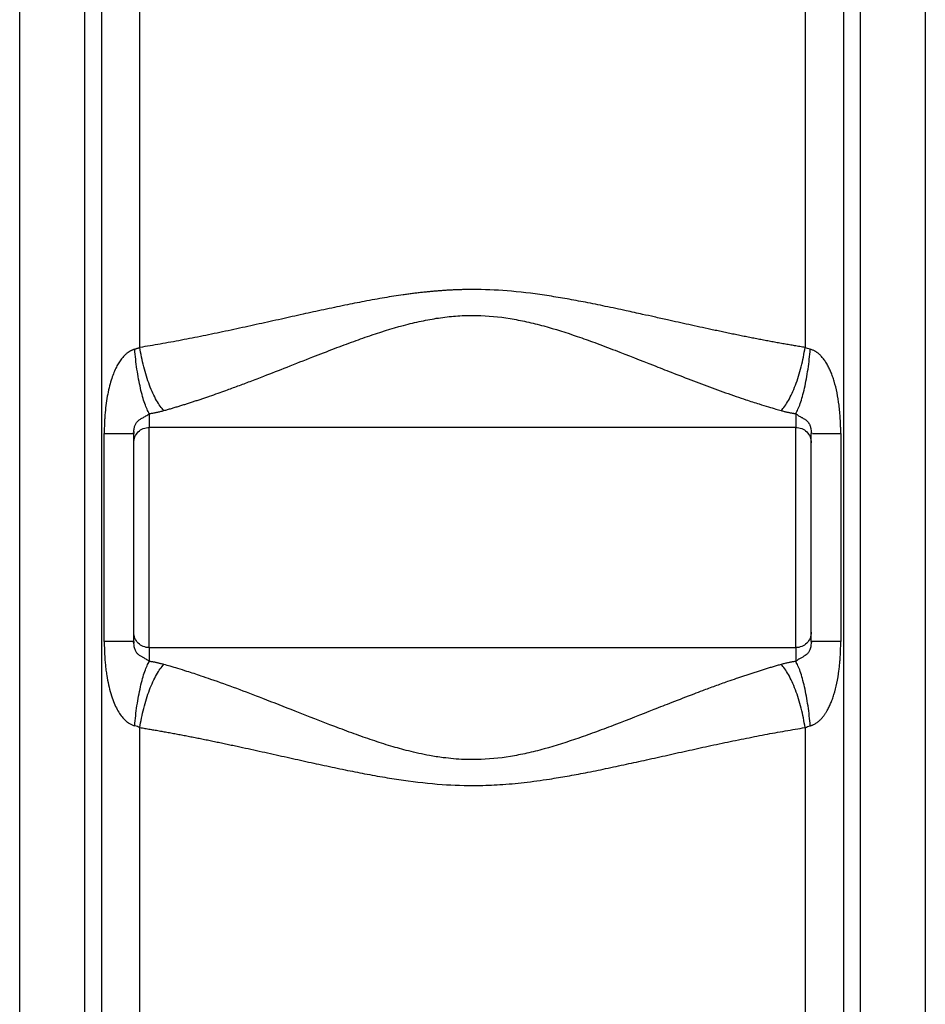
# Paper-space layout '830L' of a CAD drawing. Units: millimetres. Extents: x 14 to 193, y 16 to 290.
# Drawn here: x 128 to 139, y 123 to 136 of the extents above; entities that cross this region are included whole.
import ezdxf

# ---------------------------------------------------------------- set-up
doc = ezdxf.new("R2010")
doc.units = ezdxf.units.MM

psp = doc.layouts.new('830L')

# ---------------------------------------------------------------- linework, layer by layer
at = {"color": 7, "linetype": 'Continuous', "lineweight": 25}
for p, q in [((127.60717, 118.03987), (127.60717, 148.60266)), ((139.30382, 148.60266), (139.30382, 118.03987)), ((128.44388, 146.78267), (128.44383, 118.03987)), ((138.46715, 118.03987), (138.4671, 146.78267)), ((128.66258, 146.67072), (128.66261, 118.03987)), ((138.24841, 146.67072), (138.24838, 118.03987)), ((129.15965, 131.90105), (129.15964, 146.53033)), ((137.75135, 146.53033), (137.75134, 131.90105)), ((137.6305, 130.86905), (129.28049, 130.86905)), ((137.6305, 128.02405), (137.6305, 130.86905)), ((128.69948, 128.10432), (128.69948, 130.78877)), ((129.08049, 128.10432), (129.08049, 130.78877)), ((137.8288, 130.81215), (137.83049, 130.78877)), ((137.83049, 128.10432), (137.83049, 130.78877)), ((138.2115, 130.78877), (138.2115, 128.10432)), ((129.08049, 128.10432), (129.067, 128.10432)), ((129.08399, 128.05556), (129.08206, 128.08247)), ((137.82891, 128.08243), (137.82697, 128.05581)), ((137.83049, 128.10432), (137.82884, 128.08241)), ((137.84397, 128.10432), (137.83049, 128.10432)), ((129.28049, 128.02405), (137.6305, 128.02405)), ((137.6305, 128.02405), (137.6305, 127.84667)), ((129.15965, 118.03987), (129.15965, 126.99204)), ((137.75134, 126.99204), (137.75134, 118.03987))]:
    psp.add_line(p, q, dxfattribs=at)
at = {"color": 8, "linetype": 'Continuous', "lineweight": 25}
for p, q in [((129.08205, 130.81553), (129.08049, 130.78878)), ((137.82929, 130.80537), (137.83049, 130.78877)), ((129.08049, 128.10432), (129.08206, 128.08247))]:
    psp.add_line(p, q, dxfattribs=at)
at = {"color": 7, "linetype": 'Continuous', "lineweight": 25}
for points, knots in [([(133.45549, 132.64939), (133.43839, 132.64933), (133.40396, 132.6492), (133.35198, 132.64837), (133.29933, 132.64706), (133.24603, 132.64521), (133.19208, 132.64283), (133.13748, 132.6399), (133.08225, 132.63643), (133.0264, 132.6324), (132.96993, 132.62781), (132.91287, 132.62266), (132.85523, 132.61696), (132.79703, 132.6107), (132.7383, 132.60389), (132.67905, 132.59654), (132.61932, 132.58865), (132.5398, 132.57755), (132.44007, 132.56254), (132.31813, 132.54263), (132.19063, 132.52037), (132.0195, 132.48865), (131.79965, 132.44484), (131.53562, 132.38923), (131.26196, 132.32926), (130.98323, 132.26719), (130.69843, 132.20387), (130.458, 132.1513), (130.26517, 132.11007), (130.11992, 132.07958), (129.97672, 132.05019), (129.83554, 132.022), (129.69637, 131.99506), (129.55924, 131.96943), (129.42415, 131.94519), (129.2911, 131.92228), (129.20327, 131.9081), (129.15965, 131.90105)], [0, 0, 0, 0, 0.01151868, 0.02318823, 0.03500922, 0.04698198, 0.05910661, 0.07138291, 0.08381028, 0.09638773, 0.10911377, 0.12198637, 0.13500288, 0.14815996, 0.16145351, 0.17487858, 0.1884311, 0.20211179, 0.22907511, 0.25653689, 0.2856177, 0.31662551, 0.37438415, 0.43765212, 0.50011515, 0.56552015, 0.63319742, 0.70080756, 0.73567602, 0.77013464, 0.80418818, 0.83784148, 0.87109264, 0.90393715, 0.93637149, 0.96839305, 1, 1, 1, 1]), ([(137.75134, 131.90105), (137.72894, 131.90464), (137.68399, 131.91185), (137.61621, 131.92309), (137.54787, 131.9347), (137.47898, 131.94669), (137.40952, 131.95906), (137.33951, 131.9718), (137.26894, 131.9849), (137.19782, 131.99837), (137.12614, 132.01218), (137.05391, 132.02634), (136.98114, 132.04083), (136.90782, 132.05565), (136.83395, 132.07078), (136.75953, 132.08621), (136.68456, 132.10194), (136.60903, 132.11795), (136.46408, 132.14894), (136.25254, 132.19501), (136.00908, 132.24911), (135.80998, 132.29348), (135.63207, 132.33281), (135.42154, 132.37907), (135.17539, 132.43146), (134.92088, 132.48305), (134.6797, 132.52812), (134.36265, 132.58108), (133.9754, 132.63077), (133.65273, 132.64809), (133.48445, 132.64937), (133.46517, 132.64938), (133.45549, 132.64939)], [0, 0, 0, 0, 0.01623392, 0.03258064, 0.04904006, 0.06561205, 0.08229642, 0.09909292, 0.11600127, 0.13302111, 0.15015201, 0.16739348, 0.18474495, 0.20220577, 0.2197755, 0.23745477, 0.25524441, 0.27314517, 0.29115773, 0.35818254, 0.42293314, 0.46284981, 0.49809998, 0.54762115, 0.60998589, 0.66937855, 0.72385961, 0.77613382, 0.88666561, 0.98701658, 0.99348385, 1, 1, 1, 1]), ([(129.46895, 131.08591), (129.48525, 131.09052), (129.51783, 131.09975), (129.56683, 131.11401), (129.6159, 131.12857), (129.66504, 131.14344), (129.71426, 131.15862), (129.76354, 131.17408), (129.81289, 131.18983), (129.86231, 131.20585), (129.91179, 131.22214), (129.96134, 131.23869), (130.01095, 131.25548), (130.08005, 131.27918), (130.16663, 131.30945), (130.28854, 131.3531), (130.42645, 131.40372), (130.5901, 131.46527), (130.80072, 131.54609), (131.07021, 131.65153), (131.37368, 131.77144), (131.66157, 131.8832), (131.9166, 131.97854), (132.23108, 132.08938), (132.53979, 132.18442), (132.84689, 132.25446), (133.07054, 132.29158), (133.29099, 132.31294), (133.58188, 132.31941), (133.87056, 132.29069), (134.15818, 132.23444), (134.44988, 132.16146), (134.74324, 132.0678), (135.04831, 131.95864), (135.37781, 131.83427), (135.70705, 131.70423), (136.04367, 131.57205), (136.30835, 131.46967), (136.58755, 131.36517), (136.81213, 131.28518), (137.00216, 131.22081), (137.14131, 131.17565), (137.27001, 131.13595), (137.36493, 131.10781), (137.41924, 131.09239), (137.44204, 131.08591)], [0, 0, 0, 0, 0.0066717, 0.01333905, 0.02000209, 0.02666087, 0.03331541, 0.03996572, 0.04661179, 0.05325361, 0.05989114, 0.06652434, 0.07315315, 0.0797775, 0.09417106, 0.10769045, 0.12822781, 0.14872126, 0.17205375, 0.21055711, 0.25312772, 0.28825534, 0.31937188, 0.34829988, 0.40407534, 0.43055678, 0.4562644, 0.48156609, 0.50611975, 0.55546561, 0.58015332, 0.60644768, 0.65866317, 0.68634923, 0.71913831, 0.78196328, 0.81170355, 0.84911604, 0.88515434, 0.92168367, 0.93847261, 0.96133372, 0.97777666, 0.99066976, 1, 1, 1, 1]), ([(129.09234, 131.87701), (129.08907, 131.87614), (129.0825, 131.8744), (129.07272, 131.8712), (129.06299, 131.86757), (129.05332, 131.86348), (129.04373, 131.85896), (129.02773, 131.85058), (129.0054, 131.83641), (128.97578, 131.81277), (128.94448, 131.78127), (128.91126, 131.74005), (128.87853, 131.68977), (128.84613, 131.6289), (128.81561, 131.55844), (128.78609, 131.47382), (128.75966, 131.3772), (128.73704, 131.26772), (128.71956, 131.15077), (128.70964, 131.05028), (128.70426, 130.96962), (128.70153, 130.91011), (128.6998, 130.84977), (128.69959, 130.8092), (128.69948, 130.78878)], [0, 0, 0, 0, 0.00846603, 0.01698032, 0.02555333, 0.03419276, 0.04290528, 0.05170084, 0.07859972, 0.10759632, 0.14435105, 0.18719786, 0.23741555, 0.29187933, 0.35718151, 0.42698401, 0.51321381, 0.60433697, 0.70237489, 0.80392898, 0.8521199, 0.90061188, 0.94995177, 1, 1, 1, 1]), ([(129.15965, 131.90105), (129.15612, 131.89941), (129.14906, 131.89611), (129.13818, 131.89161), (129.12707, 131.88742), (129.11572, 131.88359), (129.10415, 131.88008), (129.09629, 131.87804), (129.09234, 131.87701)], [0, 0, 0, 0, 0.16542187, 0.33113191, 0.49728852, 0.66404881, 0.8315682, 1, 1, 1, 1]), ([(129.2805, 131.04642), (129.27111, 131.06204), (129.2615, 131.08067), (129.24216, 131.1241), (129.23242, 131.1489), (129.21313, 131.20436), (129.20357, 131.23503), (129.18501, 131.30149), (129.17599, 131.33728), (129.15883, 131.41284), (129.15069, 131.45261), (129.13553, 131.53471), (129.12853, 131.57704), (129.11584, 131.66269), (129.11016, 131.70602), (129.1002, 131.7922), (129.09592, 131.83505), (129.09234, 131.87701)], [0, 0, 0, 0, 0.125, 0.125, 0.25, 0.25, 0.375, 0.375, 0.5, 0.5, 0.625, 0.625, 0.75, 0.75, 0.875, 0.875, 1, 1, 1, 1]), ([(129.46895, 131.08591), (129.43802, 131.11837), (129.40579, 131.16267), (129.35842, 131.24591), (129.3428, 131.2764), (129.31245, 131.34211), (129.29773, 131.37733), (129.26967, 131.45137), (129.25634, 131.4902), (129.23149, 131.57009), (129.21998, 131.61117), (129.18857, 131.73561), (129.17188, 131.82009), (129.15965, 131.90105)], [0, 0, 0, 0, 0.25, 0.25, 0.375, 0.375, 0.5, 0.5, 0.625, 0.625, 0.75, 0.75, 1, 1, 1, 1]), ([(137.44204, 131.08591), (137.47287, 131.11826), (137.50502, 131.1624), (137.55231, 131.24541), (137.56791, 131.27582), (137.59825, 131.34142), (137.61298, 131.37659), (137.64105, 131.45058), (137.6544, 131.4894), (137.67928, 131.56934), (137.69083, 131.61045), (137.72232, 131.7351), (137.73907, 131.81981), (137.75134, 131.90105)], [0, 0, 0, 0, 0.25, 0.25, 0.375, 0.375, 0.5, 0.5, 0.625, 0.625, 0.75, 0.75, 1, 1, 1, 1]), ([(137.63049, 131.04643), (137.63994, 131.06214), (137.64959, 131.08089), (137.66903, 131.12459), (137.6788, 131.14953), (137.69815, 131.20526), (137.70772, 131.23606), (137.72631, 131.30273), (137.73532, 131.33861), (137.75246, 131.41427), (137.76059, 131.45405), (137.77569, 131.53608), (137.78267, 131.57832), (137.79529, 131.66374), (137.80094, 131.7069), (137.81084, 131.79268), (137.81509, 131.8353), (137.81865, 131.87701)], [0, 0, 0, 0, 0.125, 0.125, 0.25, 0.25, 0.375, 0.375, 0.5, 0.5, 0.625, 0.625, 0.75, 0.75, 0.875, 0.875, 1, 1, 1, 1]), ([(137.92319, 131.8229), (137.91999, 131.8255), (137.91364, 131.83066), (137.90379, 131.83781), (137.89381, 131.84446), (137.88368, 131.85056), (137.87111, 131.85737), (137.8558, 131.86448), (137.83751, 131.87155), (137.82498, 131.87518), (137.81865, 131.87701)], [0, 0, 0, 0, 0.10357399, 0.20547618, 0.30589879, 0.40504261, 0.50311634, 0.66608378, 0.83143162, 1, 1, 1, 1]), ([(138.2115, 130.78878), (138.21145, 130.7968), (138.21133, 130.81416), (138.211, 130.84714), (138.20982, 130.90272), (138.20647, 130.97867), (138.19975, 131.06808), (138.18741, 131.18088), (138.16621, 131.31358), (138.13627, 131.4365), (138.10774, 131.52449), (138.08571, 131.58185), (138.06156, 131.63507), (138.03908, 131.67702), (138.01966, 131.70888), (138.00437, 131.73186), (137.98878, 131.75325), (137.97289, 131.77305), (137.9567, 131.79124), (137.9403, 131.80792), (137.92881, 131.81797), (137.92319, 131.8229)], [0, 0, 0, 0, 0.02179118, 0.04710474, 0.08952429, 0.17266236, 0.25349118, 0.33310487, 0.48134238, 0.6195021, 0.67842593, 0.73442357, 0.78765095, 0.8382896, 0.86445414, 0.88952388, 0.91353735, 0.93653835, 0.95857675, 0.97970921, 1, 1, 1, 1]), ([(129.2805, 131.04642), (129.2805, 131.01127), (129.2805, 130.94081), (129.2805, 130.88099), (129.28049, 130.87302), (129.28049, 130.86905)], [0, 0, 0, 0, 0.33287568, 0.66717519, 1, 1, 1, 1]), ([(129.2805, 131.04643), (129.28665, 131.04735), (129.29925, 131.04923), (129.31836, 131.05237), (129.33815, 131.05584), (129.35858, 131.05971), (129.37963, 131.06399), (129.40126, 131.06871), (129.42344, 131.07393), (129.44615, 131.07963), (129.46125, 131.08379), (129.46895, 131.08591)], [0, 0, 0, 0, 0.09308294, 0.19057723, 0.2925223, 0.3989561, 0.5099188, 0.6254542, 0.74561024, 0.87043954, 1, 1, 1, 1]), ([(137.44204, 131.08591), (137.44837, 131.08416), (137.46084, 131.08072), (137.47958, 131.07591), (137.49796, 131.07145), (137.51597, 131.06734), (137.5336, 131.06354), (137.55082, 131.06004), (137.56762, 131.05682), (137.58398, 131.05387), (137.59988, 131.05117), (137.61531, 131.04869), (137.6255, 131.04717), (137.63049, 131.04643)], [0, 0, 0, 0, 0.10670688, 0.21016832, 0.31041726, 0.40748413, 0.50139712, 0.59218237, 0.67986416, 0.76446512, 0.84600662, 0.92451099, 1, 1, 1, 1]), ([(137.63049, 131.04642), (137.63049, 131.01122), (137.63049, 130.94082), (137.63049, 130.88101), (137.63049, 130.87303), (137.6305, 130.86905)], [0, 0, 0, 0, 0.33333343, 0.6666667, 1, 1, 1, 1]), ([(129.08049, 130.66905), (129.08049, 130.69523), (129.0857, 130.7214), (129.10574, 130.76977), (129.12056, 130.79196), (129.15758, 130.82898), (129.17977, 130.8438), (129.22814, 130.86384), (129.25431, 130.86905), (129.28049, 130.86905)], [0, 0, 0, 0, 0.25, 0.25, 0.5, 0.5, 0.75, 0.75, 1, 1, 1, 1]), ([(129.28049, 128.02405), (129.28049, 128.02405), (129.28049, 128.03322), (129.28049, 128.06954), (129.28049, 128.0967), (129.28049, 128.16796), (129.28049, 128.21206), (129.28049, 128.31551), (129.28049, 128.37485), (129.28049, 128.50652), (129.28049, 128.57884), (129.28049, 128.73366), (129.28049, 128.81616), (129.28049, 128.98819), (129.28049, 129.07772), (129.28049, 129.26034), (129.28049, 129.35344), (129.28049, 129.53965), (129.28049, 129.63275), (129.28049, 129.81538), (129.28049, 129.9049), (129.28049, 130.07693), (129.28049, 130.15943), (129.28049, 130.31426), (129.28049, 130.38657), (129.28049, 130.51824), (129.28049, 130.57759), (129.28049, 130.68104), (129.28049, 130.72514), (129.28049, 130.79639), (129.28049, 130.82355), (129.28049, 130.85988), (129.28049, 130.86905), (129.28049, 130.86905)], [0, 0, 0, 0, 0.0625, 0.0625, 0.125, 0.125, 0.1875, 0.1875, 0.25, 0.25, 0.3125, 0.3125, 0.375, 0.375, 0.4375, 0.4375, 0.5, 0.5, 0.5625, 0.5625, 0.625, 0.625, 0.6875, 0.6875, 0.75, 0.75, 0.8125, 0.8125, 0.875, 0.875, 0.9375, 0.9375, 1, 1, 1, 1]), ([(137.63049, 130.86905), (137.65667, 130.86905), (137.68284, 130.86384), (137.73122, 130.8438), (137.7534, 130.82898), (137.79043, 130.79196), (137.80525, 130.76977), (137.82529, 130.7214), (137.83049, 130.69523), (137.83049, 130.66905)], [0, 0, 0, 0, 0.25, 0.25, 0.5, 0.5, 0.75, 0.75, 1, 1, 1, 1]), ([(129.0707, 130.78877), (129.07322, 130.79381), (129.0782, 130.80375), (129.0802, 130.80995), (129.08118, 130.81302)], [0, 0, 0, 0, 0.50603929, 1, 1, 1, 1]), ([(129.08205, 130.81553), (129.08191, 130.82203), (129.08176, 130.829), (129.08347, 130.83736), (129.08359, 130.83791)], [0, 0, 0, 0, 0.93386257, 1, 1, 1, 1]), ([(137.82963, 130.81297), (137.83049, 130.80994), (137.83224, 130.80379), (137.837, 130.79382), (137.83941, 130.78877)], [0, 0, 0, 0, 0.49374471, 1, 1, 1, 1]), ([(129.28049, 128.02405), (129.25431, 128.02405), (129.22814, 128.02925), (129.17977, 128.04929), (129.15758, 128.06411), (129.12056, 128.10114), (129.10574, 128.12332), (129.0857, 128.1717), (129.08049, 128.19787), (129.08049, 128.22405)], [0, 0, 0, 0, 0.25, 0.25, 0.5, 0.5, 0.75, 0.75, 1, 1, 1, 1]), ([(137.83049, 128.22405), (137.83049, 128.19787), (137.82529, 128.1717), (137.80525, 128.12332), (137.79043, 128.10114), (137.7534, 128.06411), (137.73122, 128.04929), (137.68284, 128.02925), (137.65667, 128.02405), (137.63049, 128.02405)], [0, 0, 0, 0, 0.25, 0.25, 0.5, 0.5, 0.75, 0.75, 1, 1, 1, 1]), ([(128.69948, 128.10432), (128.69953, 128.09148), (128.69964, 128.06592), (128.70033, 128.02776), (128.70143, 127.98996), (128.70298, 127.95252), (128.70495, 127.91544), (128.70737, 127.87872), (128.71024, 127.84236), (128.71355, 127.80636), (128.71733, 127.77072), (128.72158, 127.73544), (128.72629, 127.70052), (128.73601, 127.63609), (128.75288, 127.5453), (128.78174, 127.43206), (128.8158, 127.3325), (128.85358, 127.24715), (128.8938, 127.17649), (128.93415, 127.12243), (128.97333, 127.08264), (129.00325, 127.05904), (129.02687, 127.04383), (129.0432, 127.03474), (129.05955, 127.02707), (129.07588, 127.0207), (129.08689, 127.01761), (129.09234, 127.01608)], [0, 0, 0, 0, 0.031458809, 0.062629798, 0.093519058, 0.124132848, 0.154477596, 0.184559906, 0.214386552, 0.243964488, 0.273300841, 0.302402918, 0.331278202, 0.359934355, 0.462695954, 0.558606395, 0.648158787, 0.722461572, 0.788936413, 0.848343077, 0.887752348, 0.925557623, 0.941367914, 0.956645076, 0.971458043, 0.985882406, 1, 1, 1, 1]), ([(129.08125, 128.08168), (129.08044, 128.0849), (129.07899, 128.09071), (129.07492, 128.1), (129.0731, 128.10413)], [0, 0, 0, 0, 0.55456258, 1, 1, 1, 1]), ([(137.83789, 128.10413), (137.83608, 128.1), (137.83202, 128.09071), (137.83056, 128.08491), (137.82975, 128.08169)], [0, 0, 0, 0, 0.44439518, 1, 1, 1, 1]), ([(137.92318, 127.07186), (137.92648, 127.0746), (137.93314, 127.08012), (137.94282, 127.08892), (137.9524, 127.09817), (137.96182, 127.10791), (137.97109, 127.11813), (137.98022, 127.12883), (137.9892, 127.14001), (137.99802, 127.15167), (138.00669, 127.16381), (138.0152, 127.17643), (138.02355, 127.18953), (138.03821, 127.21384), (138.05821, 127.25097), (138.08196, 127.30271), (138.10394, 127.35883), (138.13317, 127.44616), (138.16423, 127.5686), (138.18466, 127.69247), (138.19583, 127.78699), (138.20161, 127.84849), (138.20607, 127.91101), (138.20921, 127.97454), (138.21115, 128.03909), (138.21139, 128.08247), (138.2115, 128.10432)], [0, 0, 0, 0, 0.01164892, 0.02349374, 0.03554823, 0.04782543, 0.0603377, 0.07309671, 0.08611347, 0.09939835, 0.11296111, 0.1268109, 0.14095635, 0.15540552, 0.20436938, 0.2562577, 0.31123585, 0.36944285, 0.50849194, 0.65644776, 0.71173162, 0.767754, 0.82455467, 0.88217178, 0.94064189, 1, 1, 1, 1]), ([(129.28049, 128.02405), (129.28049, 128.02007), (129.2805, 128.0121), (129.2805, 127.95229), (129.2805, 127.88183), (129.2805, 127.84667)], [0, 0, 0, 0, 0.33282424, 0.66712441, 1, 1, 1, 1]), ([(129.09235, 127.01608), (129.09593, 127.05804), (129.1002, 127.10088), (129.11016, 127.18704), (129.11584, 127.23036), (129.12852, 127.31601), (129.13553, 127.35833), (129.15068, 127.44043), (129.15882, 127.4802), (129.17598, 127.55578), (129.185, 127.59157), (129.20357, 127.65804), (129.21312, 127.68871), (129.23242, 127.74418), (129.24216, 127.76898), (129.2615, 127.81243), (129.27111, 127.83106), (129.2805, 127.84668)], [0, 0, 0, 0, 0.125, 0.125, 0.25, 0.25, 0.375, 0.375, 0.5, 0.5, 0.625, 0.625, 0.75, 0.75, 0.875, 0.875, 1, 1, 1, 1]), ([(129.15965, 126.99204), (129.17188, 127.073), (129.18857, 127.15749), (129.21998, 127.28193), (129.23149, 127.323), (129.25634, 127.4029), (129.26967, 127.44172), (129.29773, 127.51576), (129.31245, 127.55098), (129.3428, 127.61669), (129.35842, 127.64718), (129.40579, 127.73042), (129.43802, 127.77473), (129.46895, 127.80718)], [0, 0, 0, 0, 0.25, 0.25, 0.375, 0.375, 0.5, 0.5, 0.625, 0.625, 0.75, 0.75, 1, 1, 1, 1]), ([(129.46895, 127.80718), (129.46264, 127.80893), (129.45021, 127.81236), (129.43152, 127.81715), (129.41319, 127.82161), (129.3952, 127.82572), (129.37759, 127.82952), (129.36037, 127.83302), (129.34356, 127.83624), (129.32717, 127.8392), (129.31123, 127.84191), (129.29574, 127.8444), (129.28552, 127.84592), (129.2805, 127.84666)], [0, 0, 0, 0, 0.10635054, 0.20952782, 0.30956448, 0.4064907, 0.50033437, 0.59112138, 0.67887574, 0.76361983, 0.84537452, 0.92416074, 1, 1, 1, 1]), ([(137.44204, 127.80718), (137.42499, 127.80235), (137.39082, 127.79267), (137.33933, 127.77766), (137.28755, 127.76226), (137.23546, 127.74644), (137.18308, 127.73022), (137.13039, 127.71361), (137.0774, 127.6966), (137.02412, 127.6792), (136.97054, 127.66143), (136.91666, 127.64329), (136.84293, 127.61811), (136.73304, 127.57977), (136.58717, 127.52726), (136.44192, 127.47342), (136.25626, 127.40326), (136.04717, 127.32241), (135.71108, 127.19046), (135.38819, 127.0629), (135.06428, 126.94043), (134.75949, 126.8307), (134.45932, 126.73417), (134.16196, 126.65951), (133.87427, 126.60292), (133.60251, 126.57558), (133.3117, 126.57884), (133.10651, 126.59691), (132.86594, 126.63481), (132.64072, 126.68475), (132.39557, 126.7532), (132.1621, 126.82805), (131.92047, 126.91315), (131.58677, 127.0378), (131.19326, 127.19305), (130.77304, 127.3582), (130.41029, 127.49624), (130.14533, 127.59181), (129.93141, 127.6648), (129.78915, 127.71126), (129.65605, 127.75256), (129.55653, 127.78227), (129.49623, 127.79942), (129.46895, 127.80718)], [0, 0, 0, 0, 0.00697987, 0.01398473, 0.02101459, 0.02806947, 0.03514933, 0.04225415, 0.04938386, 0.05653841, 0.06371771, 0.07092163, 0.07815007, 0.09323112, 0.11477524, 0.13607468, 0.15057131, 0.1877001, 0.21760165, 0.28036641, 0.31065511, 0.33888601, 0.39309694, 0.419405, 0.44411644, 0.49347688, 0.51221757, 0.5433197, 0.5636871, 0.59547661, 0.62232553, 0.65123757, 0.68016635, 0.71128828, 0.77574511, 0.82969475, 0.87381966, 0.91802872, 0.93488953, 0.95948896, 0.97532856, 0.98883522, 1, 1, 1, 1]), ([(137.63049, 127.84666), (137.62457, 127.84578), (137.61238, 127.84397), (137.59378, 127.84093), (137.57432, 127.83753), (137.55404, 127.83371), (137.53298, 127.82945), (137.51117, 127.82471), (137.48865, 127.81944), (137.46543, 127.81362), (137.44995, 127.80936), (137.44204, 127.80718)], [0, 0, 0, 0, 0.08954303, 0.18436876, 0.2845209, 0.39004431, 0.50098473, 0.61739229, 0.73932223, 0.86683558, 1, 1, 1, 1]), ([(137.75134, 126.99204), (137.73907, 127.07328), (137.72232, 127.158), (137.69083, 127.28264), (137.67928, 127.32376), (137.6544, 127.40369), (137.64105, 127.44251), (137.61298, 127.5165), (137.59825, 127.55167), (137.56791, 127.61727), (137.55231, 127.64769), (137.50502, 127.7307), (137.47287, 127.77484), (137.44204, 127.80718)], [0, 0, 0, 0, 0.25, 0.25, 0.375, 0.375, 0.5, 0.5, 0.625, 0.625, 0.75, 0.75, 1, 1, 1, 1]), ([(137.81865, 127.01608), (137.81509, 127.05779), (137.81084, 127.10041), (137.80094, 127.18619), (137.79529, 127.22935), (137.78267, 127.31477), (137.77569, 127.35701), (137.76059, 127.43904), (137.75246, 127.47883), (137.73532, 127.55449), (137.72631, 127.59036), (137.70773, 127.65703), (137.69816, 127.68783), (137.67881, 127.74357), (137.66903, 127.76851), (137.6496, 127.8122), (137.63994, 127.83096), (137.63049, 127.84666)], [0, 0, 0, 0, 0.125, 0.125, 0.25, 0.25, 0.375, 0.375, 0.5, 0.5, 0.625, 0.625, 0.75, 0.75, 0.875, 0.875, 1, 1, 1, 1]), ([(137.81865, 127.01608), (137.82056, 127.0165), (137.82464, 127.01738), (137.83104, 127.01929), (137.83811, 127.0217), (137.84739, 127.02523), (137.85873, 127.03015), (137.87319, 127.03754), (137.88909, 127.04696), (137.90634, 127.05862), (137.91749, 127.06738), (137.92318, 127.07186)], [0, 0, 0, 0, 0.049959507, 0.106361759, 0.169348355, 0.23902075, 0.357157315, 0.480268194, 0.646254687, 0.819280608, 1, 1, 1, 1]), ([(129.15965, 126.99204), (129.18142, 126.98855), (129.22512, 126.98155), (129.29099, 126.97064), (129.35738, 126.95938), (129.42428, 126.94776), (129.49171, 126.93579), (129.55964, 126.92346), (129.6281, 126.9108), (129.69706, 126.89779), (129.76653, 126.88446), (129.83651, 126.8708), (129.907, 126.85683), (129.97799, 126.84255), (130.04948, 126.82797), (130.12149, 126.8131), (130.194, 126.79796), (130.26703, 126.78256), (130.34058, 126.76689), (130.48523, 126.73584), (130.70147, 126.68855), (130.98672, 126.62512), (131.26579, 126.56298), (131.53965, 126.503), (131.8038, 126.4474), (132.06571, 126.39527), (132.31623, 126.35006), (132.64856, 126.29771), (133.04599, 126.25301), (133.4631, 126.23912), (133.81686, 126.253), (134.12876, 126.28154), (134.41793, 126.32121), (134.68189, 126.3654), (134.92264, 126.41036), (135.17815, 126.46219), (135.44082, 126.51818), (135.70868, 126.57707), (135.97995, 126.63751), (136.25756, 126.69913), (136.49108, 126.75003), (136.67813, 126.78986), (136.81909, 126.81933), (136.95809, 126.84771), (137.09514, 126.87496), (137.23023, 126.901), (137.36336, 126.92578), (137.49451, 126.94924), (137.62369, 126.97143), (137.70898, 126.9852), (137.75134, 126.99204)], [0, 0, 0, 0, 0.007891563, 0.015835205, 0.023830845, 0.031878383, 0.039977694, 0.048128632, 0.056331023, 0.064584665, 0.072889326, 0.081244741, 0.089650613, 0.098106618, 0.106612741, 0.11516934, 0.123776766, 0.132435334, 0.141145327, 0.149906987, 0.183768608, 0.217662218, 0.25040815, 0.28166151, 0.313295342, 0.342191201, 0.372222944, 0.399427031, 0.455828619, 0.506913852, 0.539764685, 0.574987826, 0.612411253, 0.638223789, 0.66544481, 0.695335533, 0.726692164, 0.756841805, 0.788969548, 0.821936071, 0.854732689, 0.8716603, 0.888390261, 0.90492514, 0.921265805, 0.937410356, 0.953357112, 0.969104828, 0.984652638, 1, 1, 1, 1])]:
    psp.add_open_spline(points, degree=3, knots=knots, dxfattribs=at)
for points in [[(137.81865, 131.87701), (137.7953, 131.88285), (137.77275, 131.89079), (137.75134, 131.90105)], [(129.15965, 126.99204), (129.13823, 127.0023), (129.11569, 127.01025), (129.09234, 127.01608)], [(137.75134, 126.99204), (137.77275, 127.0023), (137.7953, 127.01025), (137.81865, 127.01608)]]:
    psp.add_open_spline(points, degree=3, dxfattribs=at)
at = {"color": 8, "linetype": 'Continuous', "lineweight": 25}
for points, knots in [([(129.08359, 130.83791), (129.08569, 130.85158), (129.08872, 130.87132), (129.09825, 130.8988), (129.10974, 130.92286), (129.1294, 130.94881), (129.15358, 130.96778), (129.17668, 130.98208), (129.19646, 130.99312), (129.2179, 131.00488), (129.25063, 131.02382), (129.26783, 131.03684), (129.2805, 131.04642)], [0, 0, 0, 0, 0.13745155, 0.19843003, 0.25521268, 0.3666609, 0.48456154, 0.54541474, 0.60848895, 0.67854621, 0.76340588, 1, 1, 1, 1]), ([(137.63049, 131.04644), (137.64162, 131.03777), (137.65684, 131.02591), (137.68298, 131.01032), (137.69539, 131.00351), (137.70164, 131.00012), (137.70822, 130.99655), (137.72022, 130.99001), (137.74289, 130.97719), (137.76942, 130.95946), (137.79244, 130.93599), (137.80676, 130.91212), (137.81351, 130.89625), (137.82092, 130.87498), (137.82761, 130.84551), (137.82841, 130.8232), (137.8288, 130.81215)], [0, 0, 0, 0, 0.193930804, 0.265169636, 0.305897055, 0.317663793, 0.324488352, 0.367632608, 0.426634562, 0.52820194, 0.634333546, 0.703834724, 0.746429469, 0.770299557, 0.886202322, 1, 1, 1, 1]), ([(128.69948, 130.78877), (128.75535, 130.78877), (128.86709, 130.78877), (128.98508, 130.78877), (129.05467, 130.78877), (129.06373, 130.78877), (129.06656, 130.78877)], [0, 0, 0, 0, 0.28938434, 0.57876846, 0.86815294, 1, 1, 1, 1]), ([(137.84551, 130.78877), (137.84814, 130.78877), (137.85714, 130.78877), (137.92604, 130.78877), (138.04386, 130.78877), (138.15562, 130.78877), (138.2115, 130.78877)], [0, 0, 0, 0, 0.12109209, 0.41406249, 0.70703181, 1, 1, 1, 1]), ([(129.067, 128.10432), (129.06409, 128.10432), (129.055, 128.10432), (128.98513, 128.10432), (128.86708, 128.10432), (128.75535, 128.10432), (128.69948, 128.10432)], [0, 0, 0, 0, 0.13614918, 0.424099622, 0.712049699, 1, 1, 1, 1]), ([(129.2805, 127.84668), (129.26795, 127.85581), (129.25094, 127.86818), (129.22168, 127.88586), (129.20381, 127.8962), (129.18689, 127.90536), (129.17104, 127.91431), (129.15719, 127.92322), (129.14787, 127.9301), (129.14328, 127.93387), (129.1421, 127.93484), (129.1418, 127.9351), (129.1417, 127.93518), (129.13264, 127.94343), (129.11961, 127.95601), (129.10531, 127.979), (129.0961, 127.99946), (129.08907, 128.02311), (129.08469, 128.0425), (129.08414, 128.0528), (129.08399, 128.05556)], [0, 0, 0, 0, 0.225845667, 0.30591656, 0.366793132, 0.418767543, 0.470616707, 0.524940816, 0.566576461, 0.577151195, 0.579921367, 0.58068245, 0.580906747, 0.581024332, 0.694601237, 0.747023829, 0.815935711, 0.885896053, 0.969424719, 1, 1, 1, 1]), ([(137.82697, 128.05581), (137.8268, 128.05276), (137.82625, 128.04237), (137.82166, 128.02198), (137.8148, 127.99931), (137.80553, 127.97885), (137.79117, 127.95563), (137.77604, 127.94039), (137.75638, 127.92489), (137.7412, 127.91502), (137.72046, 127.90328), (137.70328, 127.89389), (137.68583, 127.88386), (137.65829, 127.86711), (137.64228, 127.85535), (137.6305, 127.84669)], [0, 0, 0, 0, 0.03375572, 0.11504891, 0.19375172, 0.24576609, 0.30757697, 0.4297771, 0.44255446, 0.53957494, 0.59315023, 0.64755694, 0.70893906, 0.78585119, 1, 1, 1, 1]), ([(138.2115, 128.10432), (138.15564, 128.10432), (138.04391, 128.10432), (137.92586, 128.10432), (137.85597, 128.10432), (137.84689, 128.10432), (137.84397, 128.10432)], [0, 0, 0, 0, 0.287910376, 0.575821866, 0.863734423, 1, 1, 1, 1])]:
    psp.add_open_spline(points, degree=3, knots=knots, dxfattribs=at)

doc.saveas('drawing.dxf')
